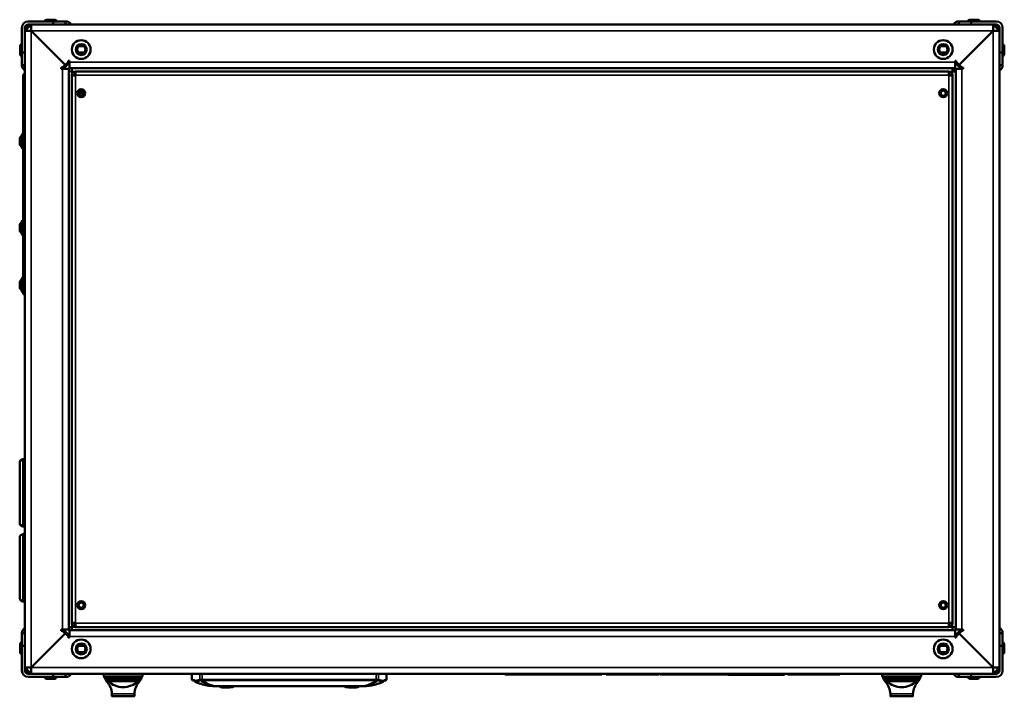
# Model space of a CAD drawing. Units: millimetres. Extents: x 747 to 4023, y 672 to 2632.
# Drawn here: x 747 to 1535, y 672 to 1213 of the extents above; entities that cross this region are included whole.
import ezdxf

# ---------------------------------------------------------------- set-up
doc = ezdxf.new("R2010")
doc.units = ezdxf.units.MM
doc.header["$LTSCALE"] = 10
doc.layers.add('Sichtbar (ISO)', color=7, linetype='Continuous', lineweight=50)
doc.layers.add('Sichtbar schmal (ISO)', color=7, linetype='Continuous', lineweight=35)

msp = doc.modelspace()

# ---------------------------------------------------------------- linework, layer by layer
at = {"layer": 'Sichtbar (ISO)'}
for p, q in [((748.99, 1207.05), (748.99, 1187.05)), ((751.49, 1204.55), (756.49, 1209.55)), ((751.49, 1206.55), (754.49, 1209.55)), ((751.49, 1206.55), (751.49, 1207.05)), ((751.49, 1206.55), (753.49, 1206.55)), ((751.49, 1204.55), (751.49, 1206.55)), ((753.49, 1206.55), (751.49, 1206.55)), ((773.99, 1212.05), (753.99, 1212.05)), ((753.99, 1209.55), (754.49, 1209.55)), ((754.49, 1209.55), (754.49, 1207.55)), ((754.49, 1209.55), (756.49, 1209.55)), ((754.49, 1209.55), (754.49, 1207.55)), ((756.49, 1209.49), (756.49, 1209.55)), ((756.49, 1209.55), (1526.49, 1209.55)), ((756.49, 1209.49), (756.49, 1209.29)), ((756.49, 1208.74), (756.49, 1209.29)), ((756.49, 1208.74), (756.49, 1207.75)), ((756.49, 1206.46), (756.49, 1207.75)), ((756.49, 1206.46), (756.49, 1204.55)), ((775.34, 1213.45), (768.64, 1213.45)), ((783.99, 1212.05), (773.99, 1212.05)), ((773.99, 1212.05), (773.99, 1209.55)), ((783.99, 1209.55), (783.99, 1212.05)), ((1508.99, 1212.05), (1498.99, 1212.05)), ((1498.99, 1212.05), (1498.99, 1209.55)), ((1514.34, 1213.45), (1507.64, 1213.45)), ((1508.99, 1209.55), (1508.99, 1212.05)), ((1528.99, 1212.05), (1508.99, 1212.05)), ((1526.49, 1209.55), (1531.49, 1204.55)), ((1526.49, 1209.55), (1528.49, 1209.55)), ((1526.49, 1209.55), (1526.49, 1209.49)), ((1526.49, 1209.49), (1526.49, 1209.29)), ((1526.49, 1209.29), (1526.49, 1208.74)), ((1526.49, 1208.74), (1526.49, 1207.75)), ((1526.49, 1207.75), (1526.49, 1206.46)), ((1526.49, 1206.46), (1526.49, 1204.55)), ((1528.49, 1209.55), (1528.49, 1207.55)), ((1528.49, 1209.55), (1531.49, 1206.55)), ((1528.49, 1207.55), (1528.49, 1209.55)), ((1528.49, 1209.55), (1528.99, 1209.55)), ((1531.49, 1206.55), (1529.49, 1206.55)), ((1531.49, 1206.55), (1529.49, 1206.55)), ((1531.49, 1207.05), (1531.49, 1206.55)), ((1531.49, 1206.55), (1531.49, 1204.55)), ((1533.99, 1187.05), (1533.99, 1207.05)), ((751.49, 694.55), (751.49, 1204.55)), ((751.49, 1204.55), (751.55, 1204.55)), ((751.55, 1204.55), (751.75, 1204.55)), ((751.75, 1204.55), (752.3, 1204.55)), ((752.3, 1204.55), (753.29, 1204.55)), ((753.29, 1204.55), (754.58, 1204.55)), ((754.58, 1204.55), (756.49, 1204.55)), ((784.49, 1176.55), (756.49, 1204.55)), ((756.49, 1204.55), (784.49, 1176.55)), ((1526.49, 1204.55), (1498.74, 1176.8)), ((1498.74, 1176.8), (1526.49, 1204.55)), ((1528.4, 1204.55), (1526.49, 1204.55)), ((1528.4, 1204.55), (1529.7, 1204.55)), ((1530.69, 1204.55), (1529.7, 1204.55)), ((1530.69, 1204.55), (1531.24, 1204.55)), ((1531.44, 1204.55), (1531.24, 1204.55)), ((1531.44, 1204.55), (1531.49, 1204.55)), ((1531.49, 1204.55), (1531.49, 694.55)), ((747.59, 1192.4), (747.59, 1185.7)), ((1535.39, 1185.7), (1535.39, 1192.4)), ((748.99, 1187.05), (748.99, 1177.05)), ((751.49, 1187.05), (748.99, 1187.05)), ((798.68, 1187.05), (794.3, 1187.05)), ((1488.68, 1187.05), (1484.3, 1187.05)), ((1533.99, 1187.05), (1531.49, 1187.05)), ((1533.99, 1177.05), (1533.99, 1187.05)), ((748.99, 1177.05), (751.49, 1177.05)), ((786.99, 1180.55), (780.49, 1174.05)), ((780.49, 1174.05), (780.49, 1175.05)), ((780.49, 1175.05), (782.99, 1175.05)), ((784.49, 1176.55), (782.99, 1175.05)), ((785.99, 1178.05), (784.49, 1176.55)), ((785.99, 1178.05), (785.99, 1180.55)), ((785.99, 1180.55), (786.99, 1180.55)), ((786.99, 1174.55), (786.49, 1174.05)), ((786.99, 1179.55), (786.99, 1180.55)), ((786.99, 1180.55), (786.99, 1179.55)), ((786.99, 1179.18), (786.99, 1179.55)), ((786.99, 1177.48), (786.99, 1178.93)), ((786.99, 1175.75), (786.99, 1177.48)), ((786.99, 1175.47), (786.99, 1175.75)), ((786.99, 1174.84), (786.99, 1175.47)), ((786.99, 1174.78), (786.99, 1174.84)), ((786.99, 1174.55), (786.99, 1174.78)), ((1495.99, 1174.55), (786.99, 1174.55)), ((788.99, 1174.55), (788.99, 1172.05)), ((1493.99, 1172.05), (1493.99, 1174.55)), ((1495.99, 1180.55), (1495.99, 1179.55)), ((1495.99, 1180.55), (1502.49, 1174.05)), ((1495.99, 1180.55), (1496.99, 1180.55)), ((1495.99, 1179.55), (1495.99, 1180.55)), ((1495.99, 1179.55), (1495.99, 1176.84)), ((1495.99, 1176.84), (1495.99, 1176.33)), ((1495.99, 1176.33), (1495.99, 1175.76)), ((1495.99, 1175.76), (1495.99, 1175.18)), ((1495.99, 1175.07), (1495.99, 1174.55)), ((1495.99, 1174.55), (1496.49, 1174.05)), ((1496.49, 1180.05), (1496.49, 1180.55)), ((1496.99, 1180.55), (1496.99, 1178.55)), ((1496.99, 1178.5), (1496.99, 1178.05)), ((1498.49, 1176.55), (1496.99, 1178.05)), ((1498.72, 1176.77), (1498.49, 1176.55)), ((1498.49, 1176.55), (1498.72, 1176.77)), ((1499.99, 1175.05), (1498.49, 1176.55)), ((1499.99, 1175.05), (1500.45, 1175.05)), ((1500.49, 1175.05), (1502.49, 1175.05)), ((1502.49, 1175.05), (1502.49, 1174.05)), ((1531.49, 1177.05), (1533.99, 1177.05)), ((749.99, 1167.69), (749.99, 1168.05)), ((749.99, 1167.69), (751.49, 1167.69)), ((749.99, 1008.55), (749.99, 1167.69)), ((781.49, 1174.05), (780.49, 1174.05)), ((781.49, 1174.05), (780.49, 1174.05)), ((781.49, 1174.05), (781.86, 1174.05)), ((782.11, 1174.05), (783.56, 1174.05)), ((785.29, 1174.05), (783.56, 1174.05)), ((784.52, 1174.05), (784.81, 1174.05)), ((785.29, 1174.05), (785.57, 1174.05)), ((786.2, 1174.05), (785.57, 1174.05)), ((786.2, 1174.05), (786.27, 1174.05)), ((786.49, 1174.05), (786.27, 1174.05)), ((786.47, 1174.05), (786.49, 1174.05)), ((786.49, 1174.05), (786.49, 725.05)), ((788.99, 1172.05), (786.49, 1172.05)), ((789.87, 1171.17), (788.99, 1172.05)), ((788.99, 1172.05), (789.87, 1171.17)), ((788.99, 1169.05), (790.49, 1169.05)), ((788.99, 1168.69), (788.99, 1169.05)), ((788.99, 1168.69), (791.99, 1168.69)), ((788.99, 730.4), (788.99, 1168.69)), ((790.49, 1169.05), (790.49, 1168.69)), ((791.99, 1169.05), (790.93, 1170.11)), ((790.93, 1170.11), (791.99, 1169.05)), ((791.99, 1172.05), (1490.99, 1172.05)), ((791.99, 1172.05), (791.99, 1169.05)), ((791.99, 1169.05), (791.99, 1168.69)), ((1490.99, 1169.05), (1490.99, 1172.05)), ((1492.05, 1170.11), (1490.99, 1169.05)), ((1490.99, 1169.05), (1492.05, 1170.11)), ((1490.99, 1168.69), (1490.99, 1169.05)), ((1490.99, 1168.69), (1493.99, 1168.69)), ((1493.99, 1169.05), (1492.49, 1169.05)), ((1492.49, 1168.69), (1492.49, 1169.05)), ((1493.99, 1172.05), (1493.12, 1171.17)), ((1493.12, 1171.17), (1493.99, 1172.05)), ((1496.49, 1172.05), (1493.99, 1172.05)), ((1493.99, 1169.05), (1493.99, 1168.69)), ((1493.99, 1168.69), (1493.99, 730.4)), ((1496.49, 1174.05), (1497.02, 1174.05)), ((1496.49, 725.05), (1496.49, 1174.05)), ((1497.13, 1174.05), (1497.71, 1174.05)), ((1498.27, 1174.05), (1497.71, 1174.05)), ((1498.27, 1174.05), (1498.78, 1174.05)), ((1501.49, 1174.05), (1498.78, 1174.05)), ((1502.49, 1174.05), (1501.49, 1174.05)), ((1502.49, 1174.05), (1501.49, 1174.05)), ((794.43, 1154.55), (795.99, 1154.55)), ((795.99, 1156.05), (795.07, 1156.05)), ((795.99, 1154.55), (795.99, 1156.55)), ((798.56, 1154.55), (795.99, 1154.55)), ((748.99, 1121.45), (748.99, 1110.65)), ((747.24, 1118.55), (747.24, 1113.55)), ((747.24, 1049.31), (747.24, 1044.31)), ((748.99, 1052.21), (748.99, 1041.41)), ((747.24, 1003.55), (747.24, 998.55)), ((748.99, 1006.45), (748.99, 995.65)), ((749.99, 998.55), (749.99, 1008.55)), ((749.99, 1008.55), (751.49, 1008.55)), ((749.99, 993.55), (749.99, 998.55)), ((749.99, 993.55), (751.49, 993.55)), ((747.49, 809.28), (747.49, 859.82)), ((747.74, 860.25), (749.88, 861.48)), ((750.13, 861.55), (751.17, 861.55)), ((751.42, 807.8), (751.42, 861.3)), ((751.42, 858.05), (751.49, 858.05)), ((747.74, 808.85), (749.88, 807.61)), ((750.13, 807.55), (751.17, 807.55)), ((751.42, 811.05), (751.49, 811.05)), ((747.49, 749.28), (747.49, 799.82)), ((747.74, 800.25), (749.88, 801.48)), ((750.13, 801.55), (751.17, 801.55)), ((751.42, 747.8), (751.42, 801.3)), ((751.42, 798.05), (751.49, 798.05)), ((747.74, 748.85), (749.88, 747.61)), ((751.42, 751.05), (751.49, 751.05)), ((750.13, 747.55), (751.17, 747.55)), ((786.49, 727.05), (788.99, 727.05)), ((791.99, 730.4), (788.99, 730.4)), ((788.99, 730.05), (788.99, 730.4)), ((788.99, 730.05), (790.49, 730.05)), ((788.99, 727.05), (789.87, 727.93)), ((789.87, 727.93), (788.99, 727.05)), ((788.99, 727.05), (788.99, 724.55)), ((790.49, 730.4), (790.49, 730.05)), ((790.93, 728.99), (791.99, 730.05)), ((791.99, 730.05), (790.93, 728.99)), ((791.99, 730.4), (791.99, 730.05)), ((791.99, 730.05), (791.99, 727.05)), ((1490.99, 727.05), (791.99, 727.05)), ((1490.99, 730.05), (1490.99, 730.4)), ((1493.99, 730.4), (1490.99, 730.4)), ((1490.99, 730.05), (1492.05, 728.99)), ((1492.05, 728.99), (1490.99, 730.05)), ((1490.99, 727.05), (1490.99, 730.05)), ((1492.49, 730.05), (1492.49, 730.4)), ((1493.99, 730.05), (1492.49, 730.05)), ((1493.12, 727.93), (1493.99, 727.05)), ((1493.99, 727.05), (1493.12, 727.93)), ((1493.99, 730.4), (1493.99, 730.05)), ((1493.99, 727.05), (1496.49, 727.05)), ((1493.99, 724.55), (1493.99, 727.05)), ((748.99, 722.05), (748.99, 712.05)), ((751.49, 722.05), (748.99, 722.05)), ((756.49, 694.55), (784.49, 722.55)), ((784.49, 722.55), (756.49, 694.55)), ((781.49, 725.05), (780.49, 725.05)), ((780.49, 725.05), (786.99, 718.55)), ((780.49, 724.05), (780.49, 725.05)), ((780.49, 725.05), (781.49, 725.05)), ((782.99, 724.05), (780.49, 724.05)), ((781.86, 725.05), (781.49, 725.05)), ((783.56, 725.05), (782.11, 725.05)), ((782.99, 724.05), (784.49, 722.55)), ((785.3, 725.05), (783.56, 725.05)), ((784.49, 722.55), (785.99, 721.05)), ((785.56, 725.05), (785.3, 725.05)), ((786.49, 725.05), (785.57, 725.05)), ((785.99, 718.55), (785.99, 721.05)), ((786.99, 718.55), (785.99, 718.55)), ((786.49, 725.05), (786.99, 724.55)), ((786.99, 724.55), (786.99, 719.55)), ((786.99, 724.53), (786.99, 724.55)), ((786.99, 724.55), (1495.99, 724.55)), ((786.99, 723.35), (786.99, 723.62)), ((786.99, 722.58), (786.99, 722.86)), ((786.99, 720.16), (786.99, 721.62)), ((786.99, 719.55), (786.99, 719.92)), ((786.99, 719.55), (786.99, 718.55)), ((786.99, 719.55), (786.99, 718.55)), ((1502.49, 725.05), (1495.99, 718.55)), ((1496.49, 725.05), (1495.99, 724.55)), ((1495.99, 724.55), (1495.99, 724.02)), ((1495.99, 723.92), (1495.99, 723.33)), ((1495.99, 722.77), (1495.99, 723.33)), ((1495.99, 722.77), (1495.99, 722.26)), ((1495.99, 719.55), (1495.99, 722.26)), ((1495.99, 718.55), (1495.99, 719.55)), ((1495.99, 718.55), (1495.99, 719.55)), ((1496.99, 718.55), (1495.99, 718.55)), ((1497.02, 725.05), (1496.49, 725.05)), ((1496.99, 721.05), (1498.49, 722.55)), ((1496.99, 721.05), (1496.99, 720.6)), ((1496.99, 720.55), (1496.99, 718.55)), ((1497.71, 725.05), (1497.12, 725.05)), ((1498.27, 725.05), (1497.71, 725.05)), ((1498.78, 725.05), (1498.27, 725.05)), ((1498.49, 722.55), (1499.99, 724.05)), ((1498.49, 722.55), (1498.72, 722.32)), ((1498.72, 722.32), (1498.49, 722.55)), ((1498.74, 722.3), (1526.49, 694.55)), ((1526.49, 694.55), (1498.74, 722.3)), ((1501.49, 725.05), (1498.78, 725.05)), ((1500.44, 724.05), (1499.99, 724.05)), ((1502.49, 724.05), (1500.49, 724.05)), ((1502.49, 725.05), (1501.49, 725.05)), ((1501.49, 725.05), (1502.49, 725.05)), ((1502.49, 725.05), (1502.49, 724.05)), ((1533.99, 722.05), (1531.49, 722.05)), ((1533.99, 712.05), (1533.99, 722.05)), ((747.59, 713.4), (747.59, 706.7)), ((748.99, 712.05), (751.49, 712.05)), ((748.99, 712.05), (748.99, 692.05)), ((794.3, 712.05), (798.68, 712.05)), ((795.48, 712.71), (798.45, 712.23)), ((1484.3, 712.05), (1488.68, 712.05)), ((1484.53, 712.23), (1487.51, 712.71)), ((1531.49, 712.05), (1533.99, 712.05)), ((1533.99, 692.05), (1533.99, 712.05)), ((1535.39, 706.7), (1535.39, 713.4)), ((756.49, 689.55), (751.49, 694.55)), ((751.49, 692.55), (751.49, 694.55)), ((751.55, 694.55), (751.49, 694.55)), ((751.55, 694.55), (751.75, 694.55)), ((752.3, 694.55), (751.75, 694.55)), ((752.3, 694.55), (753.3, 694.55)), ((754.58, 694.55), (753.3, 694.55)), ((754.58, 694.55), (756.49, 694.55)), ((756.49, 692.64), (756.49, 694.55)), ((1526.49, 692.64), (1526.49, 694.55)), ((1528.41, 694.55), (1526.49, 694.55)), ((1531.49, 694.55), (1526.49, 689.55)), ((1529.69, 694.55), (1528.41, 694.55)), ((1530.69, 694.55), (1529.69, 694.55)), ((1531.24, 694.55), (1530.69, 694.55)), ((1531.44, 694.55), (1531.24, 694.55)), ((1531.49, 694.55), (1531.44, 694.55)), ((1531.49, 694.55), (1531.49, 692.55)), ((751.49, 692.55), (753.49, 692.55)), ((754.49, 689.55), (751.49, 692.55)), ((751.49, 692.55), (753.49, 692.55)), ((751.49, 692.05), (751.49, 692.55)), ((754.49, 689.55), (753.99, 689.55)), ((753.99, 687.05), (773.99, 687.05)), ((754.49, 689.55), (754.49, 691.55)), ((754.49, 691.55), (754.49, 689.55)), ((756.49, 689.55), (754.49, 689.55)), ((756.49, 691.35), (756.49, 692.64)), ((756.49, 690.35), (756.49, 691.35)), ((756.49, 689.8), (756.49, 690.35)), ((756.49, 689.61), (756.49, 689.8)), ((756.49, 689.55), (756.49, 689.61)), ((1526.49, 689.55), (756.49, 689.55)), ((773.99, 689.55), (773.99, 687.05)), ((773.99, 687.05), (783.99, 687.05)), ((783.99, 687.05), (783.99, 689.55)), ((814.54, 689.55), (814.54, 687.55)), ((814.54, 687.55), (845.54, 687.55)), ((815.89, 687.55), (815.89, 685.55)), ((843.89, 687.55), (843.89, 685.55)), ((845.54, 689.55), (845.54, 687.55)), ((884.99, 689.55), (884.99, 685.26)), ((1040.99, 689.55), (1040.99, 685.26)), ((1135.62, 689.55), (1135.62, 689)), ((1135.62, 689), (1136.61, 689)), ((1136.61, 689.55), (1136.61, 689)), ((1147.89, 689), (1136.61, 689)), ((1147.89, 689), (1149.68, 689)), ((1155.07, 689), (1149.68, 689)), ((1155.65, 689), (1155.07, 689)), ((1165.37, 689), (1155.65, 689)), ((1165.37, 689), (1165.37, 689.55)), ((1165.37, 689), (1166.06, 689)), ((1179.55, 689), (1166.06, 689)), ((1179.55, 689), (1180.45, 689)), ((1180.45, 689.55), (1180.45, 689)), ((1186.32, 689), (1180.45, 689)), ((1186.32, 689), (1188.38, 689)), ((1206.82, 689), (1188.38, 689)), ((1206.82, 689), (1209.49, 689)), ((1213.3, 689), (1209.49, 689)), ((1213.3, 689), (1213.31, 689)), ((1213.31, 689.55), (1213.31, 689)), ((1216.64, 689.55), (1216.64, 689)), ((1216.64, 689), (1216.66, 689)), ((1222.72, 689), (1216.66, 689)), ((1222.72, 689), (1224.97, 689)), ((1232.22, 689), (1224.97, 689)), ((1232.22, 689), (1234.17, 689)), ((1242.87, 689), (1234.17, 689)), ((1243.47, 689), (1242.87, 689)), ((1245.99, 689), (1243.47, 689)), ((1245.99, 689), (1248, 689)), ((1257.3, 689), (1248, 689)), ((1257.3, 689), (1258.8, 689)), ((1258.8, 689.55), (1258.8, 689)), ((1259.63, 689.55), (1259.63, 689)), ((1259.63, 689), (1259.65, 689)), ((1265.85, 689), (1259.65, 689)), ((1265.85, 689), (1268.26, 689)), ((1279.45, 689), (1268.26, 689)), ((1279.45, 689), (1282.19, 689)), ((1287.55, 689), (1282.19, 689)), ((1288.04, 689), (1287.55, 689)), ((1299.97, 689), (1288.04, 689)), ((1299.97, 689), (1302.55, 689)), ((1316.16, 689), (1302.55, 689)), ((1314.56, 689), (1314.56, 688.72)), ((1314.56, 688.72), (1314.72, 688.72)), ((1332.53, 688.72), (1314.72, 688.72)), ((1316.16, 689), (1317.76, 689)), ((1317.76, 689.55), (1317.76, 689)), ((1332.53, 688.72), (1334.59, 688.72)), ((1353.03, 688.72), (1334.59, 688.72)), ((1353.03, 688.72), (1355.7, 688.72)), ((1359.51, 688.72), (1355.7, 688.72)), ((1359.51, 688.72), (1359.52, 688.72)), ((1359.52, 689.55), (1359.52, 688.72)), ((1362.2, 689.55), (1362.2, 689)), ((1362.2, 689), (1362.22, 689)), ((1368.42, 689), (1362.22, 689)), ((1368.42, 689), (1371.01, 689)), ((1397.85, 689), (1371.01, 689)), ((1403.66, 689), (1397.85, 689)), ((1403.66, 689.55), (1403.66, 689)), ((1437.74, 689.55), (1437.74, 687.55)), ((1437.74, 687.55), (1468.74, 687.55)), ((1439.09, 687.55), (1439.09, 685.55)), ((1467.09, 687.55), (1467.09, 685.55)), ((1468.74, 689.55), (1468.74, 687.55)), ((1498.99, 689.55), (1498.99, 687.05)), ((1498.99, 687.05), (1508.99, 687.05)), ((1508.99, 687.05), (1508.99, 689.55)), ((1508.99, 687.05), (1528.99, 687.05)), ((1526.49, 692.64), (1526.49, 691.35)), ((1526.49, 690.35), (1526.49, 691.35)), ((1526.49, 690.35), (1526.49, 689.8)), ((1526.49, 689.61), (1526.49, 689.8)), ((1526.49, 689.61), (1526.49, 689.55)), ((1528.49, 689.55), (1526.49, 689.55)), ((1531.49, 692.55), (1528.49, 689.55)), ((1528.49, 689.55), (1528.49, 691.55)), ((1528.49, 689.55), (1528.49, 691.55)), ((1528.99, 689.55), (1528.49, 689.55)), ((1531.49, 692.55), (1529.49, 692.55)), ((1529.49, 692.55), (1531.49, 692.55)), ((1531.49, 692.55), (1531.49, 692.05)), ((768.64, 685.65), (775.34, 685.65)), ((815.89, 685.55), (843.89, 685.55)), ((817.89, 683.55), (815.89, 685.55)), ((817.89, 683.55), (841.89, 683.55)), ((841.89, 683.55), (843.89, 685.55)), ((887.35, 684.49), (887.35, 683.94)), ((905.34, 679.55), (903.35, 679.55)), ((905.34, 679.55), (1020.65, 679.55)), ((1022.64, 679.55), (1020.65, 679.55)), ((1038.64, 684.49), (1038.64, 683.94)), ((1439.09, 685.55), (1467.09, 685.55)), ((1441.09, 683.55), (1439.09, 685.55)), ((1441.09, 683.55), (1465.09, 683.55)), ((1465.09, 683.55), (1467.09, 685.55)), ((1507.64, 685.65), (1514.34, 685.65)), ((821.04, 671.59), (821.04, 673.01)), ((821.09, 671.55), (839, 671.55)), ((839.04, 673.01), (839.04, 671.59)), ((1444.24, 671.59), (1444.24, 673.01)), ((1444.29, 671.55), (1462.2, 671.55)), ((1462.24, 673.01), (1462.24, 671.59))]:
    msp.add_line(p, q, dxfattribs=at)
for centre, radius in [((796.49, 1189.55), 7.5), ((796.49, 1189.55), 4.4), ((796.49, 1189.55), 3.32), ((1486.49, 1189.55), 7.5), ((1486.49, 1189.55), 4.4), ((1486.49, 1189.55), 3.32), ((796.49, 1154.55), 3.25), ((796.49, 1154.55), 2.5), ((796.49, 1154.55), 2.07), ((1486.49, 1154.55), 3.25), ((1486.49, 1154.55), 2.5), ((1486.49, 1154.55), 2.07), ((796.49, 744.55), 3.25), ((796.49, 744.55), 2.5), ((796.49, 744.55), 2.07), ((1486.49, 744.55), 3.25), ((1486.49, 744.55), 2.5), ((1486.49, 744.55), 2.07), ((796.49, 709.55), 7.5), ((796.49, 709.55), 4.4), ((796.49, 709.55), 3.32), ((1486.49, 709.55), 7.5), ((1486.49, 709.55), 4.4), ((1486.49, 709.55), 3.32)]:
    msp.add_circle(centre, radius, dxfattribs=at)
for centre, radius, start, end in [((753.99, 1207.05), 5, 90, 180), ((753.99, 1207.05), 2.5, 90, 180), ((756.49, 1204.55), 5, 126.8699, 143.1301), ((768.64, 1212.05), 1.4, 90, 180), ((775.34, 1212.05), 1.4, 0, 90), ((783.99, 1207.05), 5, 30, 90), ((1498.99, 1207.05), 5, 90, 150), ((1507.64, 1212.05), 1.4, 90, 180), ((1514.34, 1212.05), 1.4, 0, 90), ((1528.99, 1207.05), 5, 0, 90), ((1528.99, 1207.05), 2.5, 0, 90), ((1526.49, 1204.55), 5, 36.8699, 53.1301), ((748.99, 1192.4), 1.4, 90, 180), ((1533.99, 1192.4), 1.4, 0, 90), ((748.99, 1185.7), 1.4, 180, 270), ((1533.99, 1185.7), 1.4, 270, 0), ((753.99, 1177.05), 5, 180, 240), ((1528.99, 1177.05), 5, 300, 0), ((752.99, 1168.05), 3, 120, 180), ((791.99, 1169.05), 3, 90, 180), ((791.99, 1169.05), 1.5, 90, 180), ((1490.99, 1169.05), 3, 0, 90), ((1490.99, 1169.05), 1.5, 0, 90), ((752.24, 1115.7), 5.75, 124.37282, 150.33377), ((749.49, 1121.45), 0.5, 0, 180), ((752.24, 1116.39), 5.75, 209.66623, 235.62718), ((749.49, 1110.65), 0.5, 180, 0), ((752.24, 1046.46), 5.75, 124.37282, 150.33377), ((749.49, 1052.21), 0.5, 0, 180), ((752.24, 1047.15), 5.75, 209.66623, 235.62718), ((749.49, 1041.41), 0.5, 180, 0), ((752.24, 1000.7), 5.75, 124.37282, 150.33377), ((749.49, 1006.45), 0.5, 0, 180), ((752.24, 1001.39), 5.75, 209.66623, 235.62718), ((749.49, 995.65), 0.5, 180, 0), ((747.99, 859.82), 0.5, 120, 180), ((750.13, 861.05), 0.5, 90, 120), ((751.17, 861.3), 0.25, 0, 90), ((747.99, 809.28), 0.5, 180, 240), ((750.13, 808.05), 0.5, 240, 270), ((751.17, 807.8), 0.25, 270, 0), ((747.99, 799.82), 0.5, 120, 180), ((750.13, 801.05), 0.5, 90, 120), ((751.17, 801.3), 0.25, 0, 90), ((747.99, 749.28), 0.5, 180, 240), ((750.13, 748.05), 0.5, 240, 270), ((751.17, 747.8), 0.25, 270, 0), ((753.99, 722.05), 5, 120, 180), ((791.99, 730.05), 3, 180, 270), ((791.99, 730.05), 1.5, 180, 270), ((1490.99, 730.05), 3, 270, 0), ((1490.99, 730.05), 1.5, 270, 0), ((1528.99, 722.05), 5, 0, 60), ((748.99, 713.4), 1.4, 90, 180), ((1533.99, 713.4), 1.4, 0, 90), ((748.99, 706.7), 1.4, 180, 270), ((1533.99, 706.7), 1.4, 270, 0), ((753.99, 692.05), 5, 180, 270), ((753.99, 692.05), 2.5, 180, 270), ((756.49, 694.55), 5, 216.8699, 233.1301), ((768.64, 687.05), 1.4, 180, 270), ((775.34, 687.05), 1.4, 270, 0), ((783.99, 692.05), 5, 270, 330), ((1498.99, 692.05), 5, 210, 270), ((1507.64, 687.05), 1.4, 180, 270), ((1514.34, 687.05), 1.4, 270, 0), ((1528.99, 692.05), 5, 270, 0), ((1528.99, 692.05), 2.5, 270, 0), ((1526.49, 694.55), 5, 306.8699, 323.1301), ((885.99, 685.26), 1, 180, 250.86793), ((908.57, 680.8), 2, 218.63939, 263.63562), ((912.78, 718.56), 40, 263.79845, 264.35447), ((912.78, 718.56), 40, 266.3872, 276.36438), ((1013.21, 718.56), 40, 263.63562, 273.6128), ((1013.21, 718.56), 40, 275.64553, 276.20155), ((1017.42, 680.8), 2, 276.36438, 321.36061), ((1039.99, 685.26), 1, 289.13207, 0)]:
    msp.add_arc(centre, radius, start, end, dxfattribs=at)
for centre, major_axis, start_param, end_param in [((830.04, 689.89), (15.5, 0), 3.37219, 3.723451), ((830.04, 689.89), (15.5, 0), 5.701327, 6.052588), ((1453.24, 689.89), (15.5, 0), 3.37219, 3.723451), ((1453.24, 689.89), (15.5, 0), 5.701327, 6.052588), ((797.04, 672.93), (-24, 0), 3.180876, 3.723451), ((830.04, 689.89), (14.1, 0), 3.755261, 5.669517), ((863.04, 672.93), (-24, 0), 5.701327, 6.243902), ((1420.24, 672.93), (-24, 0), 3.180876, 3.723451), ((1453.24, 689.89), (14.1, 0), 3.755261, 5.669517), ((1486.24, 672.93), (-24, 0), 5.701327, 6.243902)]:
    msp.add_ellipse(centre, major_axis=major_axis, ratio=0.781286, start_param=start_param, end_param=end_param, dxfattribs=at)
for points, knots in [([(814.72, 687.55), (814.76, 687.55), (814.8, 687.5), (814.89, 687.32), (814.92, 687.23), (814.95, 687.12)], [0.302155, 0.302155, 0.302155, 0.302155, 0.3790805, 0.3790805, 0.4308185, 0.4308185, 0.4308185, 0.4308185]), ([(845.13, 687.12), (845.17, 687.23), (845.2, 687.32), (845.28, 687.5), (845.33, 687.55), (845.37, 687.55)], [0.7830185, 0.7830185, 0.7830185, 0.7830185, 0.8347565, 0.8347565, 0.911682, 0.911682, 0.911682, 0.911682]), ([(1437.92, 687.55), (1437.96, 687.55), (1438, 687.5), (1438.09, 687.32), (1438.12, 687.23), (1438.15, 687.12)], [0.302155, 0.302155, 0.302155, 0.302155, 0.3790805, 0.3790805, 0.4308185, 0.4308185, 0.4308185, 0.4308185]), ([(1468.33, 687.12), (1468.37, 687.23), (1468.4, 687.32), (1468.48, 687.5), (1468.53, 687.55), (1468.57, 687.55)], [0.7830185, 0.7830185, 0.7830185, 0.7830185, 0.8347565, 0.8347565, 0.911682, 0.911682, 0.911682, 0.911682]), ([(885.67, 684.31), (885.67, 684.31), (886.16, 684.13), (887.2, 683.8), (887.28, 683.77), (887.37, 683.75)], [4.148511, 4.148511, 4.148511, 4.148511, 6.029909, 6.029909, 6.178304, 6.178304, 6.178304, 6.178304]), ([(887.35, 683.94), (887.35, 683.81), (887.37, 683.69), (887.47, 683.45), (887.54, 683.34), (887.68, 683.2), (887.73, 683.16), (887.85, 683.08), (887.91, 683.05), (887.97, 683.02)], [0, 0, 0, 0, 0.0383918, 0.0383918, 0.0768007, 0.0768007, 0.0972873, 0.0972873, 0.1178525, 0.1178525, 0.1178525, 0.1178525]), ([(887.97, 683.02), (887.98, 683.02), (887.99, 683.02), (890.79, 681.88), (893.97, 680.92), (899.11, 679.95), (901.04, 679.7), (902.92, 679.56)], [42.681713, 42.681713, 42.681713, 42.681713, 42.684261, 42.684261, 43.590927, 43.590927, 44.124348, 44.124348, 44.124348, 44.124348]), ([(907.17, 679.55), (907.31, 679.35), (907.48, 679.2), (907.91, 678.92), (908.18, 678.83), (908.46, 678.8), (908.46, 678.8), (908.46, 678.8)], [-0.2083246, -0.2083246, -0.2083246, -0.2083246, -0.1192468, -0.1192468, 0, 0, 0.0008811, 0.0008811, 0.0008811, 0.0008811]), ([(907.33, 679.55), (907.47, 679.37), (907.65, 679.22), (908.15, 678.9), (908.5, 678.79), (908.84, 678.76), (908.84, 678.76), (908.85, 678.76)], [0.1442929, 0.1442929, 0.1442929, 0.1442929, 0.2242631, 0.2242631, 0.344862, 0.344862, 0.3456824, 0.3456824, 0.3456824, 0.3456824]), ([(908.35, 678.81), (908.35, 678.81), (908.38, 678.81), (908.45, 678.8), (908.45, 678.8), (908.46, 678.8)], [-0.9010304, -0.9010304, -0.9010304, -0.9010304, -0.4505152, -0.4505152, -0.400875, -0.400875, -0.400875, -0.400875]), ([(908.85, 678.76), (908.86, 678.76), (908.87, 678.75), (909.03, 678.74), (909.21, 678.72), (909.41, 678.7), (909.63, 678.69), (909.87, 678.67), (910.19, 678.65), (910.22, 678.64), (910.26, 678.64)], [-1.417207, -1.417207, -1.417207, -1.417207, -1.375787, -1.375787, -0.933144, -0.933144, -0.933144, -0.466572, -0.466572, -0.407845, -0.407845, -0.407845, -0.407845]), ([(908.97, 679.55), (908.99, 679.51), (909.01, 679.48), (909.16, 679.22), (909.32, 679.05), (909.73, 678.75), (909.99, 678.66), (910.26, 678.64), (910.26, 678.64), (910.26, 678.64)], [-0.230449, -0.230449, -0.230449, -0.230449, -0.2156744, -0.2156744, -0.1231956, -0.1231956, 0, 0, 0.000828, 0.000828, 0.000828, 0.000828]), ([(917.22, 678.81), (917.22, 678.81), (917.22, 678.81), (917.54, 678.85), (917.85, 678.96), (918.28, 679.25), (918.43, 679.39), (918.56, 679.55)], [-0.0006892, -0.0006892, -0.0006892, -0.0006892, 0, 0, 0.1331493, 0.1331493, 0.2090497, 0.2090497, 0.2090497, 0.2090497]), ([(1008.77, 678.81), (1008.77, 678.81), (1008.77, 678.81), (1008.45, 678.85), (1008.14, 678.96), (1007.71, 679.25), (1007.56, 679.39), (1007.43, 679.55)], [-0.3560627, -0.3560627, -0.3560627, -0.3560627, -0.3553814, -0.3553814, -0.2237744, -0.2237744, -0.1487476, -0.1487476, -0.1487476, -0.1487476]), ([(1015.73, 678.64), (1015.73, 678.64), (1015.73, 678.64), (1016, 678.66), (1016.26, 678.75), (1016.67, 679.05), (1016.83, 679.22), (1016.98, 679.48), (1017, 679.51), (1017.02, 679.55)], [-0.348409, -0.348409, -0.348409, -0.348409, -0.3475891, -0.3475891, -0.2255981, -0.2255981, -0.1340235, -0.1340235, -0.1193934, -0.1193934, -0.1193934, -0.1193934]), ([(1015.73, 678.64), (1015.76, 678.64), (1015.8, 678.65), (1016.11, 678.67), (1016.36, 678.69), (1016.58, 678.7), (1016.78, 678.72), (1016.96, 678.74), (1017.11, 678.75), (1017.13, 678.76), (1017.14, 678.76)], [-1.410585, -1.410585, -1.410585, -1.410585, -1.351858, -1.351858, -0.885286, -0.885286, -0.885286, -0.442643, -0.442643, -0.401223, -0.401223, -0.401223, -0.401223]), ([(1018.66, 679.55), (1018.52, 679.37), (1018.34, 679.22), (1017.83, 678.9), (1017.49, 678.79), (1017.15, 678.76), (1017.14, 678.76), (1017.14, 678.76)], [-0.2309883, -0.2309883, -0.2309883, -0.2309883, -0.1388896, -0.1388896, 0, 0, 0.0009447, 0.0009447, 0.0009447, 0.0009447]), ([(1018.82, 679.55), (1018.68, 679.35), (1018.51, 679.2), (1018.08, 678.92), (1017.81, 678.83), (1017.53, 678.8), (1017.53, 678.8), (1017.53, 678.8)], [0.1444419, 0.1444419, 0.1444419, 0.1444419, 0.2325487, 0.2325487, 0.3504954, 0.3504954, 0.3513669, 0.3513669, 0.3513669, 0.3513669]), ([(1017.53, 678.8), (1017.53, 678.8), (1017.54, 678.8), (1017.61, 678.81), (1017.64, 678.81), (1017.64, 678.81)], [-1.4011858, -1.4011858, -1.4011858, -1.4011858, -1.3515457, -1.3515457, -0.9010304, -0.9010304, -0.9010304, -0.9010304]), ([(1023.07, 679.56), (1024.95, 679.7), (1026.88, 679.95), (1032.02, 680.92), (1035.19, 681.88), (1038, 683.02), (1038.01, 683.02), (1038.02, 683.02)], [6.088858, 6.088858, 6.088858, 6.088858, 6.622279, 6.622279, 7.528946, 7.528946, 7.531493, 7.531493, 7.531493, 7.531493]), ([(1038.02, 683.02), (1038.14, 683.07), (1038.25, 683.15), (1038.44, 683.33), (1038.51, 683.44), (1038.59, 683.62), (1038.61, 683.68), (1038.63, 683.81), (1038.64, 683.87), (1038.64, 683.94)], [0, 0, 0, 0, 0.0396883, 0.0396883, 0.0785188, 0.0785188, 0.0982096, 0.0982096, 0.1179067, 0.1179067, 0.1179067, 0.1179067]), ([(1038.62, 683.75), (1038.7, 683.77), (1038.78, 683.8), (1039.83, 684.13), (1040.32, 684.31), (1040.32, 684.31)], [2.118718, 2.118718, 2.118718, 2.118718, 2.267113, 2.267113, 4.148511, 4.148511, 4.148511, 4.148511])]:
    msp.add_open_spline(points, degree=3, knots=knots, dxfattribs=at)
for points in [[(843.95, 687.55), (843.94, 687.55), (843.92, 687.54), (843.89, 687.52)], [(1467.15, 687.55), (1467.14, 687.55), (1467.12, 687.54), (1467.09, 687.52)], [(902.92, 679.56), (903.06, 679.55), (903.21, 679.55), (903.35, 679.55)], [(1022.64, 679.55), (1022.78, 679.55), (1022.92, 679.55), (1023.07, 679.56)], [(821.03, 673.67), (821.04, 673.43), (821.04, 673.22), (821.04, 673.01)], [(821.04, 671.59), (821.04, 671.56), (821.06, 671.55), (821.09, 671.55)], [(839, 671.55), (839.03, 671.55), (839.04, 671.56), (839.04, 671.59)], [(839.04, 673.01), (839.04, 673.22), (839.05, 673.43), (839.06, 673.67)], [(1444.23, 673.67), (1444.24, 673.43), (1444.24, 673.22), (1444.24, 673.01)], [(1444.24, 671.59), (1444.24, 671.56), (1444.26, 671.55), (1444.29, 671.55)], [(1462.2, 671.55), (1462.23, 671.55), (1462.24, 671.56), (1462.24, 671.59)], [(1462.24, 673.01), (1462.24, 673.22), (1462.25, 673.43), (1462.26, 673.67)]]:
    msp.add_open_spline(points, degree=3, dxfattribs=at)
at = {"layer": 'Sichtbar schmal (ISO)'}
for p, q in [((756.49, 1204.55), (756.49, 694.55)), ((1526.49, 1204.55), (756.49, 1204.55)), ((1526.49, 694.55), (1526.49, 1204.55)), ((794.3, 1192.05), (798.68, 1192.05)), ((1484.3, 1192.05), (1488.68, 1192.05)), ((786.99, 1179.55), (781.49, 1174.05)), ((786.99, 1179.55), (1495.99, 1179.55)), ((1495.99, 1179.55), (1501.49, 1174.05)), ((751.49, 1168.05), (749.99, 1168.05)), ((781.49, 725.05), (781.49, 1174.05)), ((788.99, 1172.05), (788.99, 1169.05)), ((791.99, 1172.05), (788.99, 1172.05)), ((1490.99, 1169.05), (791.99, 1169.05)), ((791.99, 1168.69), (791.99, 730.4)), ((1493.99, 1172.05), (1490.99, 1172.05)), ((1490.99, 730.4), (1490.99, 1168.69)), ((1496.49, 1173.55), (1493.99, 1173.55)), ((1493.99, 1169.05), (1493.99, 1172.05)), ((1501.49, 1174.05), (1501.49, 725.05)), ((751.49, 998.55), (749.99, 998.55)), ((747.74, 860.25), (747.74, 808.85)), ((749.88, 807.61), (749.88, 861.48)), ((750.13, 861.55), (750.13, 807.55)), ((751.17, 807.55), (751.17, 861.55)), ((747.74, 800.25), (747.74, 748.85)), ((749.88, 747.61), (749.88, 801.48)), ((750.13, 801.55), (750.13, 747.55)), ((751.17, 747.55), (751.17, 801.55)), ((788.99, 730.05), (788.99, 727.05)), ((788.99, 727.05), (791.99, 727.05)), ((791.99, 730.05), (1490.99, 730.05)), ((1490.99, 727.05), (1493.99, 727.05)), ((1493.99, 727.05), (1493.99, 730.05)), ((781.49, 725.05), (786.99, 719.55)), ((1495.99, 719.55), (786.99, 719.55)), ((1501.49, 725.05), (1495.99, 719.55)), ((798.68, 707.05), (794.3, 707.05)), ((1488.68, 707.05), (1484.3, 707.05)), ((756.49, 694.55), (1526.49, 694.55)), ((814.95, 687.12), (815.89, 687.12)), ((843.89, 687.12), (845.13, 687.12)), ((891.52, 689.55), (891.52, 685.06)), ((893.42, 685.13), (893.42, 689.55)), ((1032.57, 689.55), (1032.57, 685.13)), ((1034.46, 685.06), (1034.46, 689.55)), ((1147.89, 689), (1147.89, 689.55)), ((1149.68, 689), (1149.68, 689.55)), ((1155.07, 689), (1155.07, 689.55)), ((1155.65, 689), (1155.65, 689.55)), ((1166.06, 689), (1166.06, 689.55)), ((1179.55, 689), (1179.55, 689.55)), ((1186.32, 689), (1186.32, 689.55)), ((1188.38, 689), (1188.38, 689.55)), ((1206.82, 689), (1206.82, 689.55)), ((1209.49, 689), (1209.49, 689.55)), ((1213.3, 689), (1213.3, 689.55)), ((1216.66, 689), (1216.66, 689.55)), ((1222.72, 689), (1222.72, 689.55)), ((1224.97, 689), (1224.97, 689.55)), ((1232.22, 689), (1232.22, 689.55)), ((1234.17, 689), (1234.17, 689.55)), ((1242.87, 689), (1242.87, 689.55)), ((1243.47, 689), (1243.47, 689.55)), ((1245.99, 689), (1245.99, 689.55)), ((1248, 689), (1248, 689.55)), ((1257.3, 689), (1257.3, 689.55)), ((1259.65, 689), (1259.65, 689.55)), ((1265.85, 689), (1265.85, 689.55)), ((1268.26, 689), (1268.26, 689.55)), ((1279.45, 689), (1279.45, 689.55)), ((1282.19, 689), (1282.19, 689.55)), ((1287.55, 689), (1287.55, 689.55)), ((1288.04, 689), (1288.04, 689.55)), ((1299.97, 689), (1299.97, 689.55)), ((1302.55, 689), (1302.55, 689.55)), ((1314.72, 689), (1314.72, 688.72)), ((1316.16, 689), (1316.16, 689.55)), ((1332.53, 689.55), (1332.53, 688.72)), ((1334.59, 689.55), (1334.59, 688.72)), ((1353.03, 689.55), (1353.03, 688.72)), ((1355.7, 689.55), (1355.7, 688.72)), ((1359.51, 689.55), (1359.51, 688.72)), ((1362.22, 689), (1362.22, 689.55)), ((1368.42, 689), (1368.42, 689.55)), ((1371.01, 689), (1371.01, 689.55)), ((1397.85, 689), (1397.85, 689.55)), ((1438.15, 687.12), (1439.09, 687.12)), ((1467.09, 687.12), (1468.33, 687.12)), ((893.42, 685.13), (893.32, 684.25)), ((894.04, 685.09), (894.04, 684.25)), ((1031.95, 685.09), (894.04, 685.09)), ((894.04, 684.25), (1031.95, 684.25)), ((902.92, 679.56), (904.98, 679.56)), ((1020.65, 679.67), (905.34, 679.67)), ((905.34, 679.55), (905.34, 679.67)), ((1020.65, 679.55), (1020.65, 679.67)), ((1021, 679.56), (1023.07, 679.56)), ((1031.95, 685.09), (1031.95, 684.25)), ((1032.57, 685.13), (1032.67, 684.25)), ((821.03, 673.67), (839.06, 673.67)), ((1444.23, 673.67), (1462.26, 673.67))]:
    msp.add_line(p, q, dxfattribs=at)
for centre, major_axis, ratio, start_param, end_param in [((892.32, 684.99), (-0.269, 0.963), 0.944637, 1.312365, 2.431285), ((892.47, 685.06), (-0.51, 0.86), 0.930487, 1.066925, 2.230535), ((905.34, 684.55), (-0.42, -4.98), 0.344193, 0.037306, 0.239627), ((905.34, 684.55), (0, -5), 0.896715, 6.203983, 6.283185), ((1020.65, 684.55), (0.42, -4.98), 0.344193, 6.043558, 6.245879), ((1020.65, 684.55), (0, -5), 0.896715, 0, 0.079202), ((1033.52, 685.06), (0.51, 0.86), 0.930487, 4.052651, 5.21626), ((1033.66, 684.99), (0.269, 0.963), 0.944637, 3.8519, 4.970821)]:
    msp.add_ellipse(centre, major_axis=major_axis, ratio=ratio, start_param=start_param, end_param=end_param, dxfattribs=at)
for points, knots in [([(887.35, 684.49), (887.01, 684.6), (886.71, 684.69), (885.48, 685.08), (884.99, 685.26), (884.99, 685.26)], [-6.545883, -6.545883, -6.545883, -6.545883, -6.029909, -6.029909, -4.148511, -4.148511, -4.148511, -4.148511]), ([(891.52, 685.06), (891.5, 685.04), (891.48, 685.03), (891.43, 685.01), (891.4, 685), (891.38, 684.99)], [0, 0, 0, 0, 0.02336458, 0.02336458, 0.04672915, 0.04672915, 0.04672915, 0.04672915]), ([(893.42, 685.13), (893.11, 685.14), (892.81, 685.15), (892.24, 685.14), (891.99, 685.13), (891.68, 685.09), (891.59, 685.08), (891.52, 685.06)], [0, 0, 0, 0, 0.0460113, 0.0460113, 0.0946477, 0.0946477, 0.1250455, 0.1250455, 0.1250455, 0.1250455]), ([(891.94, 684.1), (891.97, 684.1), (892.01, 684.11), (892.08, 684.13), (892.12, 684.14), (892.15, 684.16)], [-0.04672915, -0.04672915, -0.04672915, -0.04672915, -0.02336458, -0.02336458, 0, 0, 0, 0]), ([(891.94, 684.1), (892.57, 683.67), (893.22, 683.26), (895.4, 682.04), (896.98, 681.34), (898.68, 680.79), (899.52, 680.52), (900.38, 680.29), (902.43, 679.86), (903.66, 679.68), (904.98, 679.56)], [0.346531, 0.346531, 0.346531, 0.346531, 0.616352, 0.616352, 1.232704, 1.232704, 1.232704, 1.533783, 1.533783, 1.912779, 1.912779, 1.912779, 1.912779]), ([(892.15, 684.16), (892.2, 684.17), (892.26, 684.19), (892.46, 684.23), (892.62, 684.24), (892.96, 684.26), (893.14, 684.26), (893.32, 684.25)], [-0.1250455, -0.1250455, -0.1250455, -0.1250455, -0.0946477, -0.0946477, -0.0460113, -0.0460113, 0, 0, 0, 0]), ([(893.32, 684.25), (893.44, 684.25), (893.56, 684.24), (893.8, 684.24), (893.92, 684.24), (894.04, 684.25)], [-0.06220675, -0.06220675, -0.06220675, -0.06220675, -0.03110337, -0.03110337, 0, 0, 0, 0]), ([(894.04, 685.09), (893.94, 685.09), (893.83, 685.1), (893.63, 685.11), (893.52, 685.12), (893.42, 685.13)], [0, 0, 0, 0, 0.03110337, 0.03110337, 0.06220675, 0.06220675, 0.06220675, 0.06220675]), ([(905.34, 679.67), (904.16, 679.79), (903.07, 679.98), (901.26, 680.43), (900.5, 680.67), (899.77, 680.94), (898.28, 681.51), (896.9, 682.24), (895.06, 683.47), (894.54, 683.85), (894.04, 684.25)], [-1.912779, -1.912779, -1.912779, -1.912779, -1.533783, -1.533783, -1.232704, -1.232704, -1.232704, -0.616352, -0.616352, -0.37238, -0.37238, -0.37238, -0.37238]), ([(1031.95, 684.25), (1031.26, 683.7), (1030.55, 683.2), (1028.57, 681.96), (1027.25, 681.31), (1025.83, 680.8), (1025.14, 680.56), (1024.42, 680.34), (1022.72, 679.94), (1021.72, 679.78), (1020.65, 679.67)], [-6.243663, -6.243663, -6.243663, -6.243663, -5.910528, -5.910528, -5.331141, -5.331141, -5.331141, -5.048522, -5.048522, -4.703284, -4.703284, -4.703284, -4.703284]), ([(1021, 679.56), (1022.21, 679.67), (1023.33, 679.82), (1025.25, 680.21), (1026.08, 680.41), (1026.87, 680.65), (1028.49, 681.14), (1030, 681.77), (1032.34, 683), (1033.2, 683.52), (1034.05, 684.1)], [4.703284, 4.703284, 4.703284, 4.703284, 5.048522, 5.048522, 5.331141, 5.331141, 5.331141, 5.910528, 5.910528, 6.269509, 6.269509, 6.269509, 6.269509]), ([(1032.57, 685.13), (1032.47, 685.12), (1032.36, 685.11), (1032.16, 685.1), (1032.05, 685.09), (1031.95, 685.09)], [0, 0, 0, 0, 0.03110337, 0.03110337, 0.06220675, 0.06220675, 0.06220675, 0.06220675]), ([(1031.95, 684.25), (1032.07, 684.24), (1032.19, 684.24), (1032.43, 684.24), (1032.55, 684.25), (1032.67, 684.25)], [-0.06220675, -0.06220675, -0.06220675, -0.06220675, -0.03110337, -0.03110337, 0, 0, 0, 0]), ([(1034.46, 685.06), (1034.36, 685.09), (1034.17, 685.11), (1033.69, 685.14), (1033.42, 685.15), (1032.95, 685.14), (1032.76, 685.14), (1032.57, 685.13)], [0, 0, 0, 0, 0.050922, 0.050922, 0.0965367, 0.0965367, 0.125046, 0.125046, 0.125046, 0.125046]), ([(1032.67, 684.25), (1032.78, 684.26), (1032.89, 684.26), (1033.17, 684.26), (1033.33, 684.25), (1033.63, 684.21), (1033.76, 684.19), (1033.84, 684.16)], [-0.125046, -0.125046, -0.125046, -0.125046, -0.0965367, -0.0965367, -0.050922, -0.050922, 0, 0, 0, 0]), ([(1033.84, 684.16), (1033.87, 684.14), (1033.91, 684.13), (1033.98, 684.11), (1034.02, 684.1), (1034.05, 684.1)], [-0.04672915, -0.04672915, -0.04672915, -0.04672915, -0.02336458, -0.02336458, 0, 0, 0, 0]), ([(1034.61, 684.99), (1034.59, 685), (1034.56, 685.01), (1034.51, 685.03), (1034.49, 685.04), (1034.46, 685.06)], [0, 0, 0, 0, 0.02336458, 0.02336458, 0.04672915, 0.04672915, 0.04672915, 0.04672915]), ([(1040.99, 685.26), (1040.99, 685.26), (1040.51, 685.08), (1039.28, 684.69), (1038.98, 684.6), (1038.64, 684.49)], [-4.148511, -4.148511, -4.148511, -4.148511, -2.267113, -2.267113, -1.751139, -1.751139, -1.751139, -1.751139])]:
    msp.add_open_spline(points, degree=3, knots=knots, dxfattribs=at)
for points in [[(891.38, 684.99), (889.71, 684.53), (888.37, 684.19), (887.35, 683.94)], [(887.97, 683.02), (888.97, 683.28), (890.3, 683.63), (891.94, 684.1)], [(1034.05, 684.1), (1035.69, 683.63), (1037.01, 683.28), (1038.02, 683.02)], [(1038.64, 683.94), (1037.62, 684.19), (1036.27, 684.53), (1034.61, 684.99)]]:
    msp.add_open_spline(points, degree=3, dxfattribs=at)

doc.saveas('drawing.dxf')
